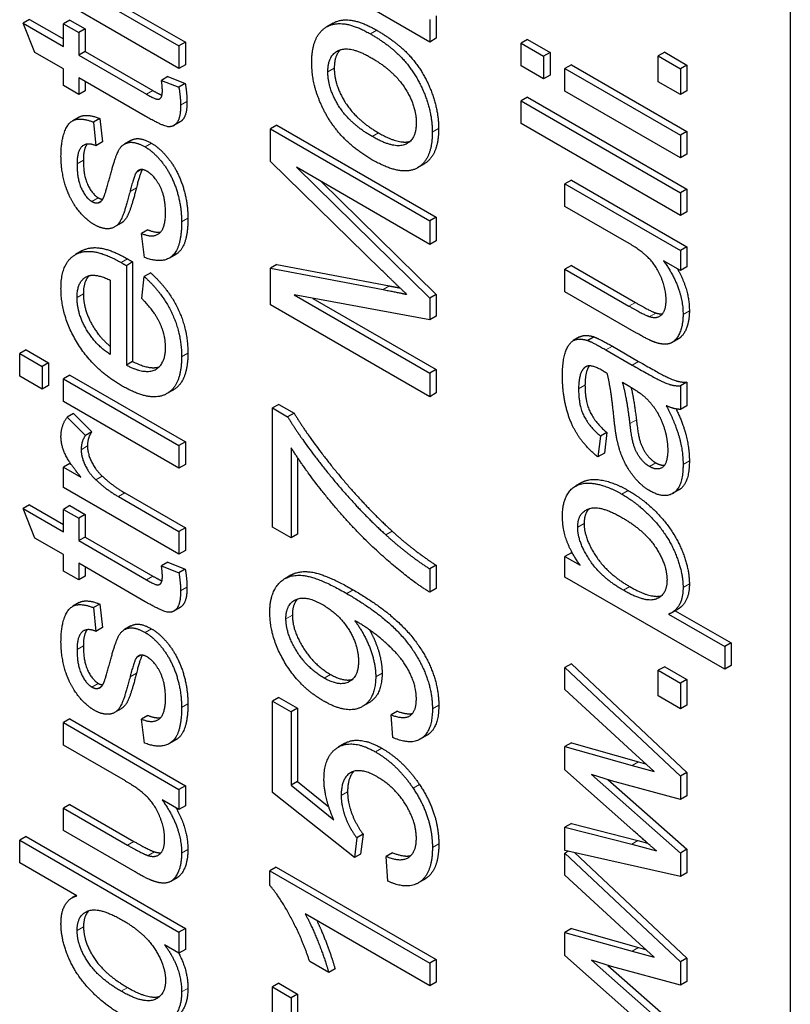
# Model space of a CAD drawing. Units: millimetres. Extents: x 8 to 409, y 3 to 276.
# Drawn here: x 44 to 52, y 42 to 53 of the extents above; entities that cross this region are included whole.
import ezdxf

# ---------------------------------------------------------------- set-up
doc = ezdxf.new("R2010")
doc.units = ezdxf.units.MM
doc.layers.add('Sichtbar (ISO)', color=7, linetype='Continuous', lineweight=25)
doc.layers.add('Sichtbar schmal (ISO)', color=7, linetype='Continuous', lineweight=9)

msp = doc.modelspace()

# ---------------------------------------------------------------- linework, layer by layer
at = {"layer": 'Sichtbar (ISO)'}
for p, q in [((52.109, 55.185), (52.109, 38.855)), ((48.108, 53.08), (46.827, 53.82)), ((45.326, 52.785), (44.045, 53.525)), ((44.655, 53.423), (45.326, 53.036)), ((44.726, 53.464), (45.397, 53.077)), ((43.669, 53.331), (43.598, 53.29)), ((43.669, 53.331), (44.045, 53.114)), ((44.116, 53.323), (44.045, 53.283)), ((44.116, 53.323), (44.284, 53.226)), ((48.108, 53.331), (48.108, 53.08)), ((48.179, 53.372), (48.179, 53.121)), ((43.598, 53.29), (44.045, 53.032)), ((43.728, 52.964), (43.598, 53.29)), ((44.045, 53.283), (44.214, 53.185)), ((44.045, 53.032), (44.045, 53.283)), ((44.284, 53.226), (44.214, 53.185)), ((44.284, 53.226), (44.284, 52.976)), ((47.036, 53.289), (46.965, 53.248)), ((44.214, 53.185), (44.214, 52.935)), ((48.179, 53.121), (48.108, 53.08)), ((49.193, 53.108), (49.123, 53.067)), ((49.193, 53.108), (49.443, 52.964)), ((44.284, 52.976), (44.214, 52.935)), ((44.284, 52.976), (45.035, 52.542)), ((45.397, 53.077), (45.326, 53.036)), ((45.326, 53.036), (45.326, 52.785)), ((45.397, 53.077), (45.397, 52.826)), ((49.123, 53.067), (49.372, 52.924)), ((49.123, 52.817), (49.123, 53.067)), ((44.045, 52.782), (43.728, 52.964)), ((44.214, 52.935), (44.964, 52.501)), ((49.443, 52.964), (49.372, 52.924)), ((49.372, 52.924), (49.372, 52.673)), ((49.443, 52.964), (49.443, 52.714)), ((50.715, 52.966), (50.644, 52.925)), ((50.644, 52.925), (50.89, 52.783)), ((50.644, 52.64), (50.644, 52.925)), ((50.715, 52.966), (50.961, 52.824)), ((44.045, 52.596), (44.045, 52.782)), ((45.397, 52.826), (45.326, 52.785)), ((49.372, 52.673), (49.123, 52.817)), ((49.68, 52.827), (49.609, 52.787)), ((49.609, 52.787), (50.89, 52.047)), ((49.609, 52.536), (49.609, 52.787)), ((49.68, 52.827), (50.961, 52.088)), ((50.961, 52.824), (50.89, 52.783)), ((50.89, 52.783), (50.89, 52.498)), ((50.961, 52.824), (50.961, 52.539)), ((44.214, 52.684), (44.214, 52.499)), ((44.952, 52.258), (44.214, 52.684)), ((44.284, 52.643), (44.284, 52.54)), ((45.203, 52.696), (45.132, 52.655)), ((45.132, 52.655), (45.325, 52.579)), ((45.203, 52.696), (45.396, 52.62)), ((49.443, 52.714), (49.372, 52.673)), ((44.214, 52.499), (44.045, 52.596)), ((44.284, 52.54), (44.214, 52.499)), ((45.396, 52.62), (45.325, 52.579)), ((50.89, 51.796), (49.609, 52.536)), ((50.89, 52.498), (50.644, 52.64)), ((50.961, 52.539), (50.89, 52.498)), ((49.193, 52.467), (49.123, 52.426)), ((49.123, 52.426), (50.89, 51.406)), ((49.123, 52.176), (49.123, 52.426)), ((49.193, 52.467), (50.961, 51.447)), ((44.218, 52.248), (44.148, 52.207)), ((44.447, 52.233), (44.377, 52.192)), ((44.447, 52.233), (44.476, 51.971)), ((44.377, 52.192), (44.405, 51.93)), ((45.339, 52.194), (45.268, 52.153)), ((46.411, 52.157), (46.341, 52.116)), ((46.341, 52.116), (48.108, 51.095)), ((46.341, 51.753), (46.341, 52.116)), ((46.411, 52.157), (48.179, 51.136)), ((50.89, 51.155), (49.123, 52.176)), ((44.793, 51.989), (44.722, 51.948)), ((50.961, 52.088), (50.89, 52.047)), ((50.89, 52.047), (50.89, 51.796)), ((50.961, 52.088), (50.961, 51.837)), ((44.476, 51.971), (44.405, 51.93)), ((50.961, 51.837), (50.89, 51.796)), ((44.902, 51.664), (44.856, 51.638)), ((47.571, 50.553), (46.341, 51.753)), ((46.629, 51.69), (48.108, 50.24)), ((48.108, 50.835), (46.629, 51.69)), ((48.043, 51.725), (47.973, 51.684)), ((46.902, 51.532), (48.179, 50.28)), ((49.68, 51.549), (49.609, 51.508)), ((49.609, 51.508), (50.89, 50.768)), ((49.609, 51.257), (49.609, 51.508)), ((49.68, 51.549), (50.961, 50.809)), ((50.961, 51.447), (50.89, 51.406)), ((50.961, 51.447), (50.961, 51.196)), ((50.89, 51.406), (50.89, 51.155)), ((44.463, 51.315), (44.436, 51.299)), ((50.295, 50.861), (49.609, 51.257)), ((48.179, 51.136), (48.108, 51.095)), ((48.179, 51.136), (48.179, 50.876)), ((50.961, 51.196), (50.89, 51.155)), ((44.683, 51.069), (44.612, 51.029)), ((48.108, 51.095), (48.108, 50.835)), ((44.981, 50.997), (44.91, 50.957)), ((44.944, 50.69), (44.91, 50.957)), ((48.179, 50.876), (48.108, 50.835)), ((50.961, 50.809), (50.89, 50.768)), ((50.961, 50.809), (50.961, 50.585)), ((44.247, 50.763), (44.177, 50.722)), ((45.29, 50.724), (45.22, 50.683)), ((50.89, 50.768), (50.89, 50.544)), ((44.812, 50.64), (44.742, 50.599)), ((44.742, 50.599), (44.742, 49.496)), ((44.812, 50.64), (44.812, 49.537)), ((46.411, 50.613), (46.341, 50.572)), ((46.341, 50.572), (47.592, 50.334)), ((46.341, 50.166), (46.341, 50.572)), ((46.411, 50.613), (47.663, 50.374)), ((49.68, 50.601), (49.609, 50.56)), ((49.68, 50.601), (50.39, 50.191)), ((50.89, 50.544), (50.702, 50.653)), ((50.961, 50.585), (50.89, 50.544)), ((44.913, 50.235), (44.941, 50.478)), ((45.012, 50.519), (44.941, 50.478)), ((49.609, 50.56), (50.319, 50.15)), ((49.609, 50.31), (49.609, 50.56)), ((44.564, 50.439), (44.564, 49.613)), ((46.603, 50.275), (48.108, 49.406)), ((48.108, 49.997), (46.603, 50.275)), ((48.179, 50.28), (48.108, 50.24)), ((48.179, 50.28), (48.179, 50.038)), ((50.403, 49.852), (49.609, 50.31)), ((48.108, 49.146), (46.341, 50.166)), ((46.811, 50.236), (48.179, 49.446)), ((48.108, 50.24), (48.108, 49.997)), ((48.179, 50.038), (48.108, 49.997)), ((49.771, 49.808), (49.701, 49.768)), ((49.934, 49.808), (49.864, 49.768)), ((50.135, 49.705), (50.425, 49.538)), ((50.868, 49.788), (50.798, 49.747)), ((43.629, 49.665), (43.559, 49.624)), ((43.559, 49.624), (43.808, 49.48)), ((43.559, 49.373), (43.559, 49.624)), ((43.629, 49.665), (43.879, 49.521)), ((50.064, 49.664), (50.354, 49.497)), ((43.879, 49.521), (43.808, 49.48)), ((43.808, 49.48), (43.808, 49.23)), ((43.879, 49.521), (43.879, 49.27)), ((44.812, 49.537), (44.742, 49.496)), ((49.847, 49.481), (49.834, 49.474)), ((43.808, 49.23), (43.559, 49.373)), ((44.116, 49.384), (44.045, 49.343)), ((44.116, 49.384), (45.397, 48.644)), ((48.179, 49.446), (48.108, 49.406)), ((48.108, 49.406), (48.108, 49.146)), ((48.179, 49.446), (48.179, 49.187)), ((43.879, 49.27), (43.808, 49.23)), ((44.045, 49.343), (45.326, 48.603)), ((44.045, 49.093), (44.045, 49.343)), ((50.248, 49.306), (50.327, 49.259)), ((50.961, 49.307), (50.89, 49.267)), ((50.89, 49.267), (50.89, 49.005)), ((50.961, 49.307), (50.961, 49.046)), ((45.263, 49.22), (45.192, 49.18)), ((48.179, 49.187), (48.108, 49.146)), ((45.326, 48.353), (44.045, 49.093)), ((46.434, 49.061), (46.364, 49.021)), ((46.434, 49.061), (46.603, 48.964)), ((50.961, 49.046), (50.89, 49.005)), ((44.156, 48.959), (44.086, 48.918)), ((44.156, 48.959), (44.358, 48.755)), ((46.364, 49.021), (46.532, 48.923)), ((46.364, 47.7), (46.364, 49.021)), ((46.603, 48.964), (46.532, 48.923)), ((44.086, 48.918), (44.288, 48.715)), ((44.358, 48.755), (44.288, 48.715)), ((50.075, 48.747), (50.004, 48.707)), ((50.075, 48.747), (50.046, 48.518)), ((45.397, 48.644), (45.326, 48.603)), ((45.326, 48.603), (45.326, 48.353)), ((45.397, 48.644), (45.397, 48.394)), ((50.004, 48.707), (49.975, 48.477)), ((46.572, 48.578), (46.572, 47.579)), ((50.046, 48.518), (49.975, 48.477)), ((44.116, 48.405), (44.045, 48.365)), ((44.116, 48.405), (44.127, 48.399)), ((45.397, 48.394), (45.326, 48.353)), ((46.643, 48.469), (46.643, 47.62)), ((44.045, 48.365), (44.239, 48.253)), ((44.045, 48.139), (44.045, 48.365)), ((49.795, 48.194), (49.725, 48.153)), ((45.326, 47.399), (44.045, 48.139)), ((44.726, 48.078), (45.397, 47.69)), ((50.874, 48.112), (50.803, 48.071)), ((44.655, 48.037), (45.326, 47.65)), ((43.669, 47.945), (43.598, 47.904)), ((43.598, 47.904), (44.045, 47.646)), ((43.728, 47.578), (43.598, 47.904)), ((43.669, 47.945), (44.045, 47.727)), ((44.116, 47.937), (44.045, 47.896)), ((44.045, 47.896), (44.214, 47.799)), ((44.045, 47.646), (44.045, 47.896)), ((44.116, 47.937), (44.284, 47.84)), ((44.284, 47.84), (44.214, 47.799)), ((44.284, 47.84), (44.284, 47.589)), ((44.214, 47.799), (44.214, 47.549)), ((45.397, 47.69), (45.326, 47.65)), ((45.326, 47.65), (45.326, 47.399)), ((45.397, 47.69), (45.397, 47.44)), ((46.572, 47.579), (46.364, 47.7)), ((46.643, 47.62), (46.572, 47.579)), ((44.045, 47.395), (43.728, 47.578)), ((44.284, 47.589), (44.214, 47.549)), ((44.214, 47.549), (44.964, 47.115)), ((44.284, 47.589), (45.035, 47.156)), ((45.397, 47.44), (45.326, 47.399)), ((49.68, 47.415), (49.609, 47.374)), ((49.68, 47.415), (49.694, 47.407)), ((44.045, 47.21), (44.045, 47.395)), ((44.214, 47.298), (44.214, 47.113)), ((44.952, 46.872), (44.214, 47.298)), ((45.203, 47.309), (45.132, 47.268)), ((45.203, 47.309), (45.396, 47.234)), ((49.609, 47.374), (49.776, 47.277)), ((49.609, 47.145), (49.609, 47.374)), ((44.214, 47.113), (44.045, 47.21)), ((44.284, 47.257), (44.284, 47.154)), ((45.132, 47.268), (45.325, 47.193)), ((45.396, 47.234), (45.325, 47.193)), ((48.179, 47.276), (48.108, 47.235)), ((48.108, 47.235), (48.108, 46.977)), ((48.179, 47.276), (48.179, 47.018)), ((44.284, 47.154), (44.214, 47.113)), ((46.569, 47.167), (46.499, 47.127)), ((51.381, 46.122), (49.609, 47.145)), ((48.179, 47.018), (48.108, 46.977)), ((44.218, 46.862), (44.148, 46.821)), ((44.447, 46.846), (44.377, 46.806)), ((44.377, 46.806), (44.405, 46.543)), ((44.447, 46.846), (44.476, 46.584)), ((45.339, 46.808), (45.268, 46.767)), ((50.864, 46.79), (50.793, 46.749)), ((50.832, 46.771), (51.452, 46.414)), ((50.757, 46.733), (51.381, 46.373)), ((44.476, 46.584), (44.405, 46.543)), ((44.793, 46.603), (44.722, 46.562)), ((51.452, 46.414), (51.381, 46.373)), ((51.381, 46.373), (51.381, 46.122)), ((51.452, 46.414), (51.452, 46.163)), ((44.902, 46.278), (44.856, 46.252)), ((49.68, 46.183), (49.609, 46.142)), ((49.609, 46.142), (50.89, 44.937)), ((49.609, 45.897), (49.609, 46.142)), ((49.68, 46.183), (50.961, 44.978)), ((50.715, 46.151), (50.644, 46.111)), ((50.644, 46.111), (50.89, 45.968)), ((50.644, 45.826), (50.644, 46.111)), ((50.715, 46.151), (50.961, 46.009)), ((51.452, 46.163), (51.381, 46.122)), ((50.961, 46.009), (50.89, 45.968)), ((50.961, 46.009), (50.961, 45.724)), ((44.463, 45.928), (44.436, 45.913)), ((50.35, 45.214), (49.609, 45.897)), ((50.89, 45.968), (50.89, 45.684)), ((46.434, 45.81), (46.364, 45.769)), ((46.364, 45.769), (46.571, 45.649)), ((46.364, 44.754), (46.364, 45.769)), ((46.434, 45.81), (46.642, 45.69)), ((50.89, 45.684), (50.644, 45.826)), ((44.683, 45.683), (44.612, 45.642)), ((46.642, 45.69), (46.571, 45.649)), ((46.642, 45.69), (46.642, 44.876)), ((47.431, 45.749), (47.36, 45.708)), ((47.751, 45.656), (47.68, 45.616)), ((50.961, 45.724), (50.89, 45.684)), ((44.116, 45.571), (44.045, 45.53)), ((44.116, 45.571), (45.397, 44.831)), ((44.981, 45.611), (44.91, 45.57)), ((44.944, 45.303), (44.91, 45.57)), ((46.571, 45.649), (46.571, 44.835)), ((47.699, 45.364), (47.68, 45.616)), ((44.045, 45.53), (45.326, 44.79)), ((44.045, 45.279), (44.045, 45.53)), ((45.29, 45.338), (45.22, 45.297)), ((48.074, 45.387), (48.003, 45.347)), ((44.731, 44.883), (44.045, 45.279)), ((47.164, 45.299), (47.093, 45.258)), ((49.68, 45.305), (49.609, 45.264)), ((49.609, 45.264), (50.353, 45.056)), ((49.609, 45.006), (49.609, 45.264)), ((49.68, 45.305), (50.423, 45.097)), ((50.597, 44.988), (50.35, 45.214)), ((50.36, 44.338), (49.609, 45.006)), ((50.353, 45.056), (50.597, 44.988)), ((50.423, 45.097), (50.502, 45.075)), ((49.904, 44.955), (50.89, 44.084)), ((50.124, 44.886), (49.904, 44.955)), ((50.086, 44.898), (50.961, 44.125)), ((50.961, 44.978), (50.89, 44.937)), ((50.89, 44.937), (50.89, 44.678)), ((50.961, 44.978), (50.961, 44.719)), ((45.397, 44.831), (45.326, 44.79)), ((45.326, 44.79), (45.326, 44.566)), ((45.397, 44.831), (45.397, 44.607)), ((46.642, 44.876), (46.571, 44.835)), ((46.571, 44.835), (47.045, 44.451)), ((46.642, 44.876), (46.989, 44.595)), ((50.89, 44.678), (50.124, 44.886)), ((45.326, 44.566), (45.138, 44.675)), ((47.272, 44.033), (46.364, 44.754)), ((50.961, 44.719), (50.89, 44.678)), ((44.116, 44.623), (44.045, 44.582)), ((44.045, 44.582), (44.755, 44.172)), ((44.045, 44.332), (44.045, 44.582)), ((44.116, 44.623), (44.826, 44.213)), ((45.397, 44.607), (45.326, 44.566)), ((49.68, 44.412), (49.609, 44.371)), ((49.609, 44.371), (50.349, 44.181)), ((49.609, 44.113), (49.609, 44.371)), ((49.68, 44.412), (50.419, 44.221)), ((43.629, 44.266), (43.559, 44.225)), ((43.629, 44.266), (45.397, 43.245)), ((44.839, 43.874), (44.045, 44.332)), ((47.299, 44.252), (47.272, 44.033)), ((47.369, 44.293), (47.299, 44.252)), ((47.369, 44.293), (47.342, 44.073)), ((43.559, 44.225), (45.326, 43.205)), ((43.559, 43.975), (43.559, 44.225)), ((50.349, 44.181), (50.624, 44.108)), ((50.419, 44.221), (50.525, 44.193)), ((50.961, 44.125), (50.89, 44.084)), ((50.961, 44.125), (50.961, 43.864)), ((47.342, 44.073), (47.272, 44.033)), ((47.697, 44.087), (47.626, 44.046)), ((47.645, 43.772), (47.626, 44.046)), ((50.89, 43.823), (49.609, 44.113)), ((49.648, 44.104), (49.609, 44.082)), ((49.609, 44.082), (50.89, 42.877)), ((49.609, 43.838), (49.609, 44.082)), ((49.716, 44.089), (50.961, 42.918)), ((50.89, 44.084), (50.89, 43.823)), ((44.192, 43.609), (43.559, 43.975)), ((46.405, 43.927), (46.334, 43.886)), ((46.405, 43.927), (48.179, 42.903)), ((45.305, 43.81), (45.234, 43.769)), ((46.334, 43.886), (48.108, 42.862)), ((46.334, 43.725), (46.334, 43.886)), ((50.35, 43.155), (49.609, 43.838)), ((50.961, 43.864), (50.89, 43.823)), ((48.051, 43.792), (47.98, 43.752)), ((44.185, 43.613), (44.142, 43.589)), ((48.108, 42.611), (46.726, 43.409)), ((45.397, 43.245), (45.326, 43.205)), ((45.326, 43.205), (45.326, 42.973)), ((45.397, 43.245), (45.397, 43.014)), ((49.68, 43.245), (49.609, 43.204)), ((49.609, 43.204), (50.353, 42.996)), ((49.609, 42.946), (49.609, 43.204)), ((49.68, 43.245), (50.423, 43.037)), ((50.597, 42.928), (50.35, 43.155)), ((45.326, 42.973), (45.165, 43.066)), ((50.423, 43.037), (50.502, 43.015)), ((45.397, 43.014), (45.326, 42.973)), ((50.36, 42.278), (49.609, 42.946)), ((50.353, 42.996), (50.597, 42.928)), ((46.987, 42.758), (46.777, 42.879)), ((48.179, 42.903), (48.108, 42.862)), ((48.108, 42.862), (48.108, 42.611)), ((48.179, 42.903), (48.179, 42.652)), ((49.904, 42.896), (50.89, 42.024)), ((50.124, 42.826), (49.904, 42.896)), ((50.086, 42.838), (50.961, 42.065)), ((50.89, 42.619), (50.124, 42.826)), ((50.961, 42.918), (50.89, 42.877)), ((50.89, 42.877), (50.89, 42.619)), ((50.961, 42.918), (50.961, 42.659)), ((47.058, 42.798), (46.987, 42.758)), ((46.434, 42.639), (46.364, 42.598)), ((46.364, 42.598), (46.571, 42.478)), ((46.364, 41.584), (46.364, 42.598)), ((46.434, 42.639), (46.642, 42.519)), ((48.179, 42.652), (48.108, 42.611)), ((50.961, 42.659), (50.89, 42.619)), ((46.642, 42.519), (46.571, 42.478)), ((46.642, 42.519), (46.642, 41.705)), ((46.571, 42.478), (46.571, 41.665))]:
    msp.add_line(p, q, dxfattribs=at)
for points, knots in [([(47.036, 53.289), (47.039, 53.291), (47.216, 53.387), (47.52, 53.211)], [0.98, 0.98, 0.98, 1, 2, 2, 2]), ([(45.415, 52.419), (45.415, 52.284), (45.36, 52.206), (45.339, 52.194)], [0, 0, 0, 1, 1.445652, 1.445652, 1.445652]), ([(44.218, 52.248), (44.233, 52.256), (44.323, 52.281), (44.447, 52.233)], [1.781955, 1.781955, 1.781955, 2, 3, 3, 3]), ([(44.793, 51.989), (44.812, 52), (44.909, 52.022), (45.021, 51.957)], [1.696429, 1.696429, 1.696429, 2, 3, 3, 3]), ([(44.854, 51.464), (44.794, 51.224), (44.723, 51.092), (44.683, 51.069)], [0, 0, 0, 1, 1.615385, 1.615385, 1.615385]), ([(45.425, 51.127), (45.425, 50.839), (45.307, 50.734), (45.29, 50.724)], [0, 0, 0, 1, 1.141869, 1.141869, 1.141869]), ([(44.247, 50.763), (44.255, 50.767), (44.438, 50.858), (44.754, 50.675)], [0.954774, 0.954774, 0.954774, 1, 2, 2, 2]), ([(44.265, 50.287), (44.265, 50.114), (44.444, 49.802), (44.564, 49.705)], [0, 0, 0, 1, 1.780333, 1.780333, 1.780333]), ([(50.989, 50.1), (50.989, 49.969), (50.914, 49.814), (50.868, 49.788)], [0, 0, 0, 1, 1.752294, 1.752294, 1.752294]), ([(49.771, 49.808), (49.779, 49.813), (49.845, 49.838), (49.934, 49.808)], [1.863636, 1.863636, 1.863636, 2, 3, 3, 3]), ([(50.842, 49.01), (50.914, 48.858), (50.989, 48.583), (50.989, 48.435)], [0.198578, 0.198578, 0.198578, 1, 2, 2, 2]), ([(50.989, 48.435), (50.989, 48.191), (50.88, 48.116), (50.874, 48.112)], [0, 0, 0, 1, 1.059289, 1.059289, 1.059289]), ([(49.795, 48.194), (49.868, 48.236), (50.127, 48.211), (50.31, 48.106)], [1.314433, 1.314433, 1.314433, 2, 3, 3, 3]), ([(46.569, 47.167), (46.649, 47.213), (46.934, 47.191), (47.259, 47.003)], [1.3379, 1.3379, 1.3379, 2, 3, 3, 3]), ([(45.415, 47.033), (45.415, 46.898), (45.36, 46.82), (45.339, 46.808)], [0, 0, 0, 1, 1.445652, 1.445652, 1.445652]), ([(50.989, 47.069), (50.989, 46.943), (50.91, 46.817), (50.864, 46.79)], [0, 0, 0, 1, 1.731707, 1.731707, 1.731707]), ([(44.218, 46.862), (44.233, 46.87), (44.323, 46.895), (44.447, 46.846)], [1.781955, 1.781955, 1.781955, 2, 3, 3, 3]), ([(44.793, 46.603), (44.812, 46.614), (44.909, 46.636), (45.021, 46.571)], [1.696429, 1.696429, 1.696429, 2, 3, 3, 3]), ([(47.44, 46.561), (47.482, 46.484), (47.58, 46.233), (47.58, 46.08)], [0.495678, 0.495678, 0.495678, 1, 2, 2, 2]), ([(44.854, 46.078), (44.794, 45.837), (44.723, 45.706), (44.683, 45.683)], [0, 0, 0, 1, 1.615385, 1.615385, 1.615385]), ([(45.425, 45.74), (45.425, 45.452), (45.307, 45.348), (45.29, 45.338)], [0, 0, 0, 1, 1.141869, 1.141869, 1.141869]), ([(48.209, 45.723), (48.209, 45.485), (48.084, 45.393), (48.074, 45.387)], [0, 0, 0, 1, 1.081633, 1.081633, 1.081633]), ([(47.164, 45.299), (47.165, 45.3), (47.326, 45.391), (47.578, 45.246)], [0.99422, 0.99422, 0.99422, 1, 2, 2, 2]), ([(48.209, 44.185), (48.209, 43.906), (48.063, 43.799), (48.051, 43.792)], [0, 0, 0, 1, 1.082569, 1.082569, 1.082569]), ([(45.425, 44.122), (45.425, 43.991), (45.35, 43.836), (45.305, 43.81)], [0, 0, 0, 1, 1.752294, 1.752294, 1.752294]), ([(46.856, 43.334), (46.901, 43.241), (47.02, 42.937), (47.058, 42.798)], [0.401652, 0.401652, 0.401652, 1, 2, 2, 2]), ([(45.425, 42.583), (45.425, 42.406), (45.312, 42.272), (45.274, 42.25)], [0, 0, 0, 1, 1.351351, 1.351351, 1.351351])]:
    msp.add_open_spline(points, degree=2, knots=knots, dxfattribs=at)
for points in [[(46.799, 52.853), (46.799, 53.158), (47.145, 53.346), (47.45, 53.17)], [(47.52, 53.211), (47.767, 53.068), (48.051, 52.733), (48.207, 52.316), (48.207, 52.122)], [(47.45, 53.17), (47.696, 53.028), (47.98, 52.692), (48.137, 52.275), (48.137, 52.081)], [(46.978, 52.75), (46.978, 52.935), (47.223, 53.042), (47.46, 52.905)], [(47.119, 52.995), (47.049, 52.931), (47.049, 52.791)], [(47.46, 52.905), (47.712, 52.76), (47.959, 52.37), (47.959, 52.184)], [(46.942, 52.307), (46.799, 52.58), (46.799, 52.853)], [(47.049, 52.791), (47.049, 52.604), (47.293, 52.216), (47.539, 52.073)], [(45.142, 52.54), (45.142, 52.581), (45.132, 52.655)], [(47.468, 52.033), (47.222, 52.175), (46.978, 52.563), (46.978, 52.75)], [(44.964, 52.501), (45.057, 52.448), (45.111, 52.443), (45.142, 52.484), (45.142, 52.54)], [(45.035, 52.542), (45.105, 52.502), (45.137, 52.491)], [(45.325, 52.579), (45.344, 52.463), (45.344, 52.379)], [(45.396, 52.62), (45.415, 52.503), (45.415, 52.419)], [(45.344, 52.379), (45.344, 52.243), (45.269, 52.136), (45.147, 52.145), (44.952, 52.258)], [(44.017, 51.813), (44.017, 51.987), (44.104, 52.2), (44.253, 52.24), (44.377, 52.192)], [(47.467, 51.775), (47.113, 51.98), (46.942, 52.307)], [(47.959, 52.184), (47.959, 51.997), (47.714, 51.891), (47.468, 52.033)], [(48.207, 52.122), (48.207, 51.82), (48.043, 51.725)], [(48.137, 52.081), (48.137, 51.771), (47.792, 51.588), (47.467, 51.775)], [(47.539, 52.073), (47.768, 51.942), (47.89, 51.978)], [(44.405, 51.93), (44.305, 51.97), (44.195, 51.874), (44.195, 51.727)], [(44.306, 51.947), (44.265, 51.894), (44.265, 51.768)], [(44.55, 51.55), (44.611, 51.781), (44.689, 51.948), (44.839, 51.981), (44.951, 51.916)], [(44.951, 51.916), (45.058, 51.854), (45.25, 51.598), (45.355, 51.26), (45.355, 51.086)], [(45.021, 51.957), (45.129, 51.895), (45.32, 51.638), (45.425, 51.301), (45.425, 51.127)], [(44.106, 51.384), (44.068, 51.465), (44.017, 51.696), (44.017, 51.813)], [(44.195, 51.727), (44.195, 51.555), (44.294, 51.349), (44.36, 51.311)], [(44.265, 51.768), (44.265, 51.596), (44.365, 51.39), (44.431, 51.352)], [(44.918, 51.665), (44.892, 51.616), (44.854, 51.464)], [(44.972, 51.646), (44.899, 51.688), (44.856, 51.638)], [(44.856, 51.638), (44.828, 51.603), (44.783, 51.423)], [(45.177, 51.187), (45.177, 51.36), (45.054, 51.598), (44.972, 51.646)], [(44.494, 51.362), (44.506, 51.392), (44.55, 51.55)], [(44.386, 51.054), (44.3, 51.104), (44.154, 51.278), (44.106, 51.384)], [(44.783, 51.423), (44.723, 51.183), (44.635, 51.02), (44.479, 51), (44.386, 51.054)], [(44.431, 51.352), (44.457, 51.337), (44.48, 51.336)], [(44.436, 51.299), (44.471, 51.308), (44.494, 51.362)], [(44.36, 51.311), (44.402, 51.287), (44.436, 51.299)], [(44.91, 50.957), (45.039, 50.902), (45.177, 51.014), (45.177, 51.187)], [(45.355, 51.086), (45.355, 50.798), (45.147, 50.614), (44.944, 50.69)], [(44.981, 50.997), (45.065, 50.962), (45.124, 50.973)], [(50.731, 50.217), (50.731, 50.329), (50.632, 50.584), (50.459, 50.766), (50.295, 50.861)], [(44.017, 50.347), (44.017, 50.643), (44.367, 50.817), (44.684, 50.634)], [(44.684, 50.634), (44.703, 50.624), (44.742, 50.599)], [(44.754, 50.675), (44.773, 50.664), (44.812, 50.64)], [(50.702, 50.653), (50.919, 50.355), (50.919, 50.059)], [(44.195, 50.246), (44.195, 50.438), (44.32, 50.485)], [(44.331, 50.489), (44.265, 50.425), (44.265, 50.287)], [(44.32, 50.485), (44.402, 50.515), (44.564, 50.439)], [(44.941, 50.478), (45.138, 50.302), (45.355, 49.846), (45.355, 49.589)], [(45.012, 50.519), (45.209, 50.343), (45.425, 49.887), (45.425, 49.63)], [(47.854, 50.281), (47.758, 50.37), (47.571, 50.553)], [(50.857, 50.563), (50.989, 50.331), (50.989, 50.1)], [(47.663, 50.374), (47.727, 50.362), (47.779, 50.352)], [(44.697, 49.264), (44.374, 49.451), (44.017, 50.041), (44.017, 50.347)], [(44.564, 49.613), (44.395, 49.723), (44.195, 50.074), (44.195, 50.246)], [(47.592, 50.334), (47.768, 50.299), (47.854, 50.281)], [(45.177, 49.692), (45.177, 49.83), (45.05, 50.098), (44.913, 50.235)], [(50.319, 50.15), (50.489, 50.052), (50.548, 50.034)], [(50.39, 50.191), (50.56, 50.093), (50.619, 50.074)], [(50.548, 50.034), (50.634, 50.007), (50.731, 50.104), (50.731, 50.217)], [(50.919, 50.059), (50.919, 49.929), (50.832, 49.751), (50.7, 49.717), (50.605, 49.75)], [(50.619, 50.074), (50.66, 50.062), (50.692, 50.066)], [(49.934, 49.808), (49.991, 49.788), (50.135, 49.705)], [(50.605, 49.75), (50.541, 49.771), (50.403, 49.852)], [(49.581, 49.371), (49.581, 49.561), (49.658, 49.753), (49.775, 49.797), (49.864, 49.768)], [(49.864, 49.768), (49.92, 49.747), (50.064, 49.664)], [(45.355, 49.589), (45.355, 49.264), (45.009, 49.084), (44.697, 49.264)], [(44.742, 49.496), (44.953, 49.388), (45.177, 49.507), (45.177, 49.692)], [(45.425, 49.63), (45.425, 49.314), (45.263, 49.22)], [(44.812, 49.537), (44.996, 49.443), (45.105, 49.476)], [(49.878, 49.487), (49.831, 49.424), (49.831, 49.272)], [(50.021, 49.437), (49.888, 49.514), (49.834, 49.474)], [(50.354, 49.497), (50.656, 49.323), (50.816, 49.263), (50.89, 49.267)], [(50.425, 49.538), (50.727, 49.363), (50.887, 49.304), (50.961, 49.307)], [(49.975, 48.477), (49.839, 48.588), (49.671, 48.84), (49.581, 49.181), (49.581, 49.371)], [(49.834, 49.474), (49.76, 49.421), (49.76, 49.232)], [(50.078, 49.403), (50.033, 49.43), (50.021, 49.437)], [(50.152, 48.913), (50.121, 49.235), (50.078, 49.403)], [(49.831, 49.272), (49.831, 49.097), (49.938, 48.866), (50.075, 48.747)], [(50.33, 48.85), (50.296, 49.141), (50.248, 49.306)], [(50.327, 49.259), (50.47, 49.176), (50.544, 49.093)], [(49.76, 49.232), (49.76, 49.056), (49.868, 48.826), (50.004, 48.707)], [(50.343, 49.249), (50.376, 49.104), (50.401, 48.89)], [(50.544, 49.093), (50.64, 48.985), (50.749, 48.696), (50.749, 48.552)], [(50.733, 49.046), (50.835, 48.847), (50.919, 48.542), (50.919, 48.395)], [(50.89, 49.005), (50.823, 49.005), (50.733, 49.046)], [(46.603, 48.964), (46.783, 48.665), (47.379, 47.939), (47.693, 47.653)], [(44.017, 48.701), (44.017, 48.827), (44.086, 48.918)], [(46.532, 48.923), (46.713, 48.625), (47.308, 47.898), (47.622, 47.613)], [(50.186, 48.672), (50.168, 48.755), (50.152, 48.913)], [(50.547, 48.371), (50.49, 48.404), (50.397, 48.528), (50.349, 48.683), (50.33, 48.85)], [(50.401, 48.89), (50.419, 48.724), (50.468, 48.568), (50.561, 48.445), (50.617, 48.412)], [(44.288, 48.715), (44.241, 48.65), (44.241, 48.558)], [(44.358, 48.755), (44.311, 48.691), (44.311, 48.599)], [(44.239, 48.253), (44.103, 48.417), (44.017, 48.613), (44.017, 48.701)], [(50.552, 48.101), (50.458, 48.155), (50.303, 48.344), (50.209, 48.557), (50.186, 48.672)], [(44.241, 48.558), (44.241, 48.476), (44.327, 48.297), (44.402, 48.225)], [(44.311, 48.599), (44.311, 48.517), (44.397, 48.338), (44.473, 48.266)], [(48.108, 46.977), (47.9, 47.102), (47.309, 47.623), (46.761, 48.278), (46.572, 48.578)], [(50.749, 48.552), (50.749, 48.405), (50.633, 48.321), (50.547, 48.371)], [(50.919, 48.395), (50.919, 48.15), (50.713, 48.008), (50.552, 48.101)], [(50.617, 48.412), (50.67, 48.382), (50.713, 48.386)], [(44.402, 48.225), (44.518, 48.116), (44.655, 48.037)], [(44.473, 48.266), (44.589, 48.157), (44.726, 48.078)], [(49.581, 47.82), (49.581, 48.008), (49.749, 48.2), (50.056, 48.171), (50.24, 48.065)], [(50.24, 48.065), (50.436, 47.951), (50.752, 47.606), (50.919, 47.2), (50.919, 47.029)], [(50.31, 48.106), (50.507, 47.992), (50.822, 47.647), (50.989, 47.241), (50.989, 47.069)], [(49.75, 47.697), (49.75, 47.857), (49.994, 47.948), (50.24, 47.806)], [(49.88, 47.905), (49.821, 47.849), (49.821, 47.738)], [(49.776, 47.277), (49.678, 47.415), (49.581, 47.673), (49.581, 47.82)], [(49.821, 47.738), (49.821, 47.577), (50.08, 47.182), (50.328, 47.039)], [(50.24, 47.806), (50.496, 47.659), (50.741, 47.279), (50.741, 47.113)], [(47.693, 47.653), (47.915, 47.449), (48.179, 47.276)], [(50.257, 46.998), (50.009, 47.141), (49.75, 47.537), (49.75, 47.697)], [(47.622, 47.613), (47.844, 47.408), (48.108, 47.235)], [(45.142, 47.154), (45.142, 47.195), (45.132, 47.268)], [(45.325, 47.193), (45.344, 47.076), (45.344, 46.992)], [(45.396, 47.234), (45.415, 47.117), (45.415, 47.033)], [(44.964, 47.115), (45.057, 47.062), (45.111, 47.057), (45.142, 47.098), (45.142, 47.154)], [(45.035, 47.156), (45.105, 47.116), (45.137, 47.104)], [(46.334, 46.755), (46.334, 46.954), (46.52, 47.177), (46.863, 47.15), (47.188, 46.962)], [(50.741, 47.113), (50.741, 46.949), (50.505, 46.855), (50.257, 46.998)], [(45.344, 46.992), (45.344, 46.857), (45.269, 46.75), (45.147, 46.759), (44.952, 46.872)], [(47.259, 47.003), (47.598, 46.807), (47.999, 46.406), (48.209, 45.949), (48.209, 45.723)], [(50.328, 47.039), (50.562, 46.904), (50.681, 46.938)], [(50.919, 47.029), (50.919, 46.903), (50.827, 46.756), (50.757, 46.733)], [(46.513, 46.683), (46.513, 46.845), (46.733, 46.947), (46.92, 46.839)], [(46.646, 46.904), (46.584, 46.845), (46.584, 46.724)], [(47.188, 46.962), (47.528, 46.766), (47.928, 46.366), (48.138, 45.908), (48.138, 45.683)], [(44.017, 46.427), (44.017, 46.601), (44.104, 46.813), (44.253, 46.854), (44.377, 46.806)], [(46.931, 45.77), (46.661, 45.925), (46.334, 46.48), (46.334, 46.755)], [(46.92, 46.839), (47.106, 46.731), (47.318, 46.385), (47.318, 46.212)], [(46.938, 46.024), (46.749, 46.133), (46.513, 46.515), (46.513, 46.683)], [(46.584, 46.724), (46.584, 46.556), (46.82, 46.174), (47.008, 46.065)], [(47.276, 46.661), (47.379, 46.527), (47.509, 46.192), (47.509, 46.04)], [(47.319, 46.638), (47.305, 46.646), (47.276, 46.661)], [(47.96, 45.791), (47.96, 45.907), (47.869, 46.135), (47.715, 46.334), (47.455, 46.559), (47.319, 46.638)], [(44.405, 46.543), (44.305, 46.584), (44.195, 46.487), (44.195, 46.341)], [(44.306, 46.561), (44.265, 46.507), (44.265, 46.382)], [(44.55, 46.164), (44.611, 46.395), (44.689, 46.561), (44.839, 46.595), (44.951, 46.53)], [(44.951, 46.53), (45.058, 46.468), (45.25, 46.211), (45.355, 45.874), (45.355, 45.699)], [(45.021, 46.571), (45.129, 46.509), (45.32, 46.252), (45.425, 45.914), (45.425, 45.74)], [(44.106, 45.997), (44.068, 46.078), (44.017, 46.31), (44.017, 46.427)], [(44.195, 46.341), (44.195, 46.168), (44.294, 45.963), (44.36, 45.925)], [(44.265, 46.382), (44.265, 46.209), (44.365, 46.004), (44.431, 45.966)], [(44.856, 46.252), (44.828, 46.217), (44.783, 46.037)], [(44.918, 46.278), (44.892, 46.23), (44.854, 46.078)], [(44.972, 46.26), (44.899, 46.302), (44.856, 46.252)], [(45.177, 45.801), (45.177, 45.973), (45.054, 46.212), (44.972, 46.26)], [(47.318, 46.212), (47.318, 46.038), (47.106, 45.927), (46.938, 46.024)], [(44.494, 45.976), (44.506, 46.006), (44.55, 46.164)], [(44.386, 45.668), (44.3, 45.717), (44.154, 45.892), (44.106, 45.997)], [(44.783, 46.037), (44.723, 45.797), (44.635, 45.634), (44.479, 45.614), (44.386, 45.668)], [(47.509, 46.04), (47.509, 45.786), (47.191, 45.62), (46.931, 45.77)], [(47.008, 46.065), (47.153, 45.982), (47.251, 46.01)], [(47.58, 46.08), (47.58, 45.835), (47.431, 45.749)], [(44.36, 45.925), (44.402, 45.901), (44.436, 45.913)], [(44.431, 45.966), (44.457, 45.951), (44.48, 45.95)], [(44.436, 45.913), (44.471, 45.922), (44.494, 45.976)], [(44.91, 45.57), (45.039, 45.516), (45.177, 45.628), (45.177, 45.801)], [(47.68, 45.616), (47.827, 45.562), (47.96, 45.658), (47.96, 45.791)], [(45.355, 45.699), (45.355, 45.412), (45.147, 45.228), (44.944, 45.303)], [(48.138, 45.683), (48.138, 45.444), (47.908, 45.274), (47.699, 45.364)], [(47.751, 45.656), (47.853, 45.619), (47.916, 45.631)], [(44.981, 45.611), (45.065, 45.576), (45.124, 45.587)], [(46.935, 44.901), (46.935, 45.168), (47.256, 45.35), (47.507, 45.205)], [(47.578, 45.246), (47.819, 45.106), (47.995, 44.844)], [(47.507, 45.205), (47.749, 45.066), (47.924, 44.803)], [(47.045, 44.451), (46.935, 44.698), (46.935, 44.901)], [(47.528, 44.927), (47.342, 45.035), (47.126, 44.919), (47.126, 44.723)], [(47.267, 44.99), (47.197, 44.922), (47.197, 44.764)], [(47.96, 44.245), (47.96, 44.429), (47.723, 44.814), (47.528, 44.927)], [(45.167, 44.239), (45.167, 44.351), (45.068, 44.606), (44.895, 44.788), (44.731, 44.883)], [(47.924, 44.803), (48.138, 44.483), (48.138, 44.144)], [(47.995, 44.844), (48.209, 44.524), (48.209, 44.185)], [(45.138, 44.675), (45.355, 44.377), (45.355, 44.081)], [(47.126, 44.723), (47.126, 44.602), (47.222, 44.352), (47.299, 44.252)], [(47.197, 44.764), (47.197, 44.643), (47.293, 44.393), (47.369, 44.293)], [(45.293, 44.585), (45.425, 44.353), (45.425, 44.122)], [(44.984, 44.056), (45.07, 44.029), (45.167, 44.126), (45.167, 44.239)], [(47.626, 44.046), (47.793, 43.979), (47.96, 44.094), (47.96, 44.245)], [(50.624, 44.108), (50.603, 44.125), (50.36, 44.338)], [(44.755, 44.172), (44.925, 44.074), (44.984, 44.056)], [(44.826, 44.213), (44.996, 44.115), (45.055, 44.097)], [(48.138, 44.144), (48.138, 43.865), (47.869, 43.668), (47.645, 43.772)], [(45.355, 44.081), (45.355, 43.951), (45.269, 43.773), (45.137, 43.739), (45.041, 43.773)], [(45.055, 44.097), (45.096, 44.084), (45.129, 44.088)], [(47.697, 44.087), (47.822, 44.036), (47.9, 44.056)], [(45.041, 43.773), (44.978, 43.794), (44.839, 43.874)], [(46.777, 42.879), (46.692, 43.138), (46.448, 43.593), (46.334, 43.725)], [(44.017, 43.303), (44.017, 43.436), (44.114, 43.589), (44.192, 43.609)], [(44.196, 43.226), (44.196, 43.397), (44.443, 43.488), (44.705, 43.336)], [(44.328, 43.445), (44.267, 43.387), (44.267, 43.266)], [(46.726, 43.409), (46.8, 43.276), (46.95, 42.896), (46.987, 42.758)], [(44.686, 42.292), (44.495, 42.403), (44.183, 42.731), (44.017, 43.121), (44.017, 43.303)], [(44.267, 43.266), (44.267, 43.098), (44.504, 42.737), (44.757, 42.591)], [(44.705, 43.336), (44.944, 43.198), (45.177, 42.834), (45.177, 42.67)], [(44.686, 42.55), (44.433, 42.697), (44.196, 43.058), (44.196, 43.226)], [(45.165, 43.066), (45.355, 42.816), (45.355, 42.543)], [(45.321, 42.976), (45.425, 42.786), (45.425, 42.583)], [(45.177, 42.67), (45.177, 42.507), (44.933, 42.408), (44.686, 42.55)], [(45.355, 42.543), (45.355, 42.365), (45.186, 42.167), (44.883, 42.179), (44.686, 42.292)], [(44.757, 42.591), (44.992, 42.456), (45.114, 42.494)]]:
    msp.add_open_spline(points, degree=2, dxfattribs=at)
at = {"layer": 'Sichtbar schmal (ISO)'}
for p, q in [((47.52, 53.211), (47.45, 53.17)), ((47.049, 52.791), (46.978, 52.75)), ((45.035, 52.542), (44.964, 52.501)), ((45.415, 52.419), (45.344, 52.379)), ((48.207, 52.122), (48.137, 52.081)), ((47.539, 52.073), (47.468, 52.033)), ((45.021, 51.957), (44.951, 51.916)), ((44.265, 51.768), (44.195, 51.727)), ((44.854, 51.464), (44.783, 51.423)), ((44.431, 51.352), (44.36, 51.311)), ((45.425, 51.127), (45.355, 51.086)), ((44.754, 50.675), (44.684, 50.634)), ((47.663, 50.374), (47.592, 50.334)), ((44.265, 50.287), (44.195, 50.246)), ((50.39, 50.191), (50.319, 50.15)), ((50.619, 50.074), (50.548, 50.034)), ((50.989, 50.1), (50.919, 50.059)), ((50.135, 49.705), (50.064, 49.664)), ((45.425, 49.63), (45.355, 49.589)), ((50.425, 49.538), (50.354, 49.497)), ((49.831, 49.272), (49.76, 49.232)), ((50.401, 48.89), (50.33, 48.85)), ((44.311, 48.599), (44.241, 48.558)), ((50.617, 48.412), (50.547, 48.371)), ((50.989, 48.435), (50.919, 48.395)), ((44.473, 48.266), (44.402, 48.225)), ((44.726, 48.078), (44.655, 48.037)), ((50.31, 48.106), (50.24, 48.065)), ((49.821, 47.738), (49.75, 47.697)), ((47.693, 47.653), (47.622, 47.613)), ((45.035, 47.156), (44.964, 47.115)), ((45.415, 47.033), (45.344, 46.992)), ((47.259, 47.003), (47.188, 46.962)), ((50.328, 47.039), (50.257, 46.998)), ((50.989, 47.069), (50.919, 47.029)), ((46.584, 46.724), (46.513, 46.683)), ((45.021, 46.571), (44.951, 46.53)), ((44.265, 46.382), (44.195, 46.341)), ((44.854, 46.078), (44.783, 46.037)), ((47.008, 46.065), (46.938, 46.024)), ((47.58, 46.08), (47.509, 46.04)), ((44.431, 45.966), (44.36, 45.925)), ((45.425, 45.74), (45.355, 45.699)), ((48.209, 45.723), (48.138, 45.683)), ((47.578, 45.246), (47.507, 45.205)), ((50.423, 45.097), (50.353, 45.056)), ((47.995, 44.844), (47.924, 44.803)), ((47.197, 44.764), (47.126, 44.723)), ((44.826, 44.213), (44.755, 44.172)), ((48.209, 44.185), (48.138, 44.144)), ((50.419, 44.221), (50.349, 44.181)), ((45.055, 44.097), (44.984, 44.056)), ((45.425, 44.122), (45.355, 44.081)), ((44.267, 43.266), (44.196, 43.226)), ((50.423, 43.037), (50.353, 42.996)), ((44.757, 42.591), (44.686, 42.55)), ((45.425, 42.583), (45.355, 42.543))]:
    msp.add_line(p, q, dxfattribs=at)

doc.saveas('drawing.dxf')
